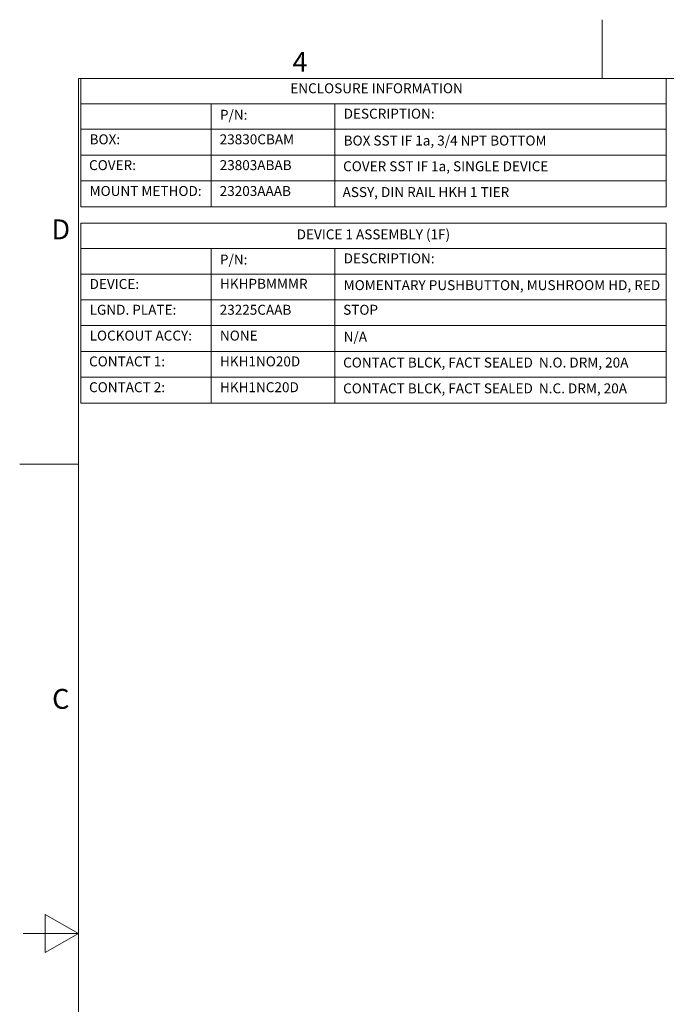
# Model space of a CAD drawing. Units: inches. Extents: x 0.1 to 10.9, y 0.1 to 8.4.
# Drawn here: x 0.1 to 3, y 3.9 to 8.4 of the extents above; entities that cross this region are included whole.
import ezdxf

# ---------------------------------------------------------------- set-up
doc = ezdxf.new("R2010")
doc.units = ezdxf.units.IN
doc.header["$MEASUREMENT"] = 0
doc.layers.add('Border (ANSI)', color=7, linetype='Continuous', lineweight=5)
doc.layers.add('Symbol (ANSI)', color=7, linetype='Continuous', lineweight=5)
doc.styles.add('Drawing Notes Text', font='tahoma.ttf')
doc.styles.add('Label Text (ANSI)', font='tahoma.ttf')

# ---------------------------------------------------------------- blocks, each defined once
blk = doc.blocks.new('Borders ETO - Border')
at = {"layer": 'Border (ANSI)'}
for p, q in [((2.75, 8.12), (2.75, 8.386)), ((2.75, 8.386), (2.75, 8.12)), ((0.38, 8.12), (10.62, 8.12)), ((0.38, 8.12), (0.38, 0.38)), ((0.38, 6.375), (0.114, 6.375)), ((0.114, 6.375), (0.38, 6.375)), ((0.23, 4.1634), (0.23, 4.3366)), ((0.38, 4.25), (0.23, 4.3366)), ((0.38, 4.25), (0.13, 4.25)), ((0.38, 4.25), (0.23, 4.1634))]:
    blk.add_line(p, q, dxfattribs=at)
at = {"layer": 'Border (ANSI)', "char_height": 0.09, "attachment_point": 5, "style": 'Label Text (ANSI)'}
for s, insert, width in [('\\fTahoma|b0|i0;4', (1.3833, 8.1955), 0.99129), ('\\fTahoma|b0|i0;D', (0.3, 7.437), 1.027374), ('\\fTahoma|b0|i0;C', (0.3, 5.312), 1.027374)]:
    blk.add_mtext(s, dxfattribs=dict(at, insert=insert, width=width))
blk = doc.blocks.new('Table1')
at = {"layer": 'Symbol (ANSI)'}
for p, q in [((0.391, 8.12), (3.041, 8.12)), ((0.391, 8.12), (0.391, 8.0049)), ((3.041, 8.12), (3.041, 8.0049)), ((0.391, 8.0049), (3.041, 8.0049)), ((0.391, 8.0049), (0.391, 7.8899)), ((0.981, 8.0049), (0.981, 7.8899)), ((1.541, 8.0049), (1.541, 7.8899)), ((3.041, 8.0049), (3.041, 7.8899)), ((0.391, 7.8899), (3.041, 7.8899)), ((0.391, 7.8899), (0.391, 7.5392)), ((0.981, 7.8899), (0.981, 7.5392)), ((1.541, 7.8899), (1.541, 7.5392)), ((3.041, 7.8899), (3.041, 7.5392)), ((0.391, 7.773), (3.041, 7.773)), ((0.391, 7.6561), (3.041, 7.6561)), ((0.391, 7.5392), (3.041, 7.5392))]:
    blk.add_line(p, q, dxfattribs=at)
at = {"layer": 'Symbol (ANSI)', "char_height": 0.045, "attachment_point": 7, "line_spacing_factor": 0.25, "style": 'Drawing Notes Text'}
for s, insert in [('ENCLOSURE INFORMATION', (1.3389, 8.039)), ('P/N:', (1.0205, 7.919)), ('DESCRIPTION:', (1.5805, 7.924)), ('BOX:', (0.4305, 7.808)), ('23830CBAM', (1.0192, 7.808)), ('BOX SST IF 1a, 3/4 NPT BOTTOM', (1.5805, 7.8024)), ('COVER:', (0.428, 7.6911)), ('23803ABAB', (1.0192, 7.6911)), ('COVER SST IF 1a, SINGLE DEVICE', (1.578, 7.686)), ('MOUNT METHOD:', (0.4305, 7.5742)), ('23203AAAB', (1.0192, 7.5742)), ('ASSY, DIN RAIL HKH 1 TIER', (1.5757, 7.5692))]:
    blk.add_mtext(s, dxfattribs=dict(at, insert=insert))
blk = doc.blocks.new('Table2')
at = {"layer": 'Symbol (ANSI)'}
for p, q in [((0.391, 7.465), (3.041, 7.465)), ((0.391, 7.465), (0.391, 7.3499)), ((3.041, 7.465), (3.041, 7.3499)), ((0.391, 7.3499), (3.041, 7.3499)), ((0.391, 7.3499), (0.391, 7.2349)), ((0.981, 7.3499), (0.981, 7.2349)), ((1.541, 7.3499), (1.541, 7.2349)), ((3.041, 7.3499), (3.041, 7.2349)), ((0.391, 7.2349), (3.041, 7.2349)), ((0.391, 7.2349), (0.391, 6.651)), ((0.981, 7.2349), (0.981, 6.651)), ((1.541, 7.2349), (1.541, 6.651)), ((3.041, 7.2349), (3.041, 6.651)), ((0.391, 7.1183), (3.041, 7.1183)), ((0.391, 7.0016), (3.041, 7.0016)), ((0.391, 6.8847), (3.041, 6.8847)), ((0.391, 6.7678), (3.041, 6.7678)), ((0.391, 6.651), (3.041, 6.651))]:
    blk.add_line(p, q, dxfattribs=at)
at = {"layer": 'Symbol (ANSI)', "char_height": 0.045, "attachment_point": 7, "line_spacing_factor": 0.25, "style": 'Drawing Notes Text'}
for s, insert in [('DEVICE 1 ASSEMBLY (1F)', (1.3679, 7.3777)), ('P/N:', (1.0205, 7.264)), ('DESCRIPTION:', (1.5805, 7.269)), ('DEVICE:', (0.4305, 7.1533)), ('HKHPBMMMR', (1.0205, 7.1541)), ('MOMENTARY PUSHBUTTON, MUSHROOM HD, RED', (1.5805, 7.148)), ('LGND. PLATE:', (0.4305, 7.0366)), ('23225CAAB', (1.0192, 7.0365)), ('STOP', (1.5783, 7.0365)), ('LOCKOUT ACCY:', (0.4305, 6.9197)), ('NONE', (1.0205, 6.9197)), ('N/A', (1.5805, 6.9148)), ('CONTACT 1:', (0.428, 6.8028)), ('HKH1NO20D', (1.0205, 6.8028)), ('CONTACT BLCK, FACT SEALED  N.O. DRM, 20A', (1.578, 6.7977)), ('CONTACT 2:', (0.428, 6.686)), ('HKH1NC20D', (1.0205, 6.686)), ('CONTACT BLCK, FACT SEALED  N.C. DRM, 20A', (1.578, 6.6808))]:
    blk.add_mtext(s, dxfattribs=dict(at, insert=insert))

msp = doc.modelspace()

# ---------------------------------------------------------------- block references
for name in ['Borders ETO - Border', 'Table1', 'Table2']:
    msp.add_blockref(name, (0, 0))

doc.saveas('drawing.dxf')
